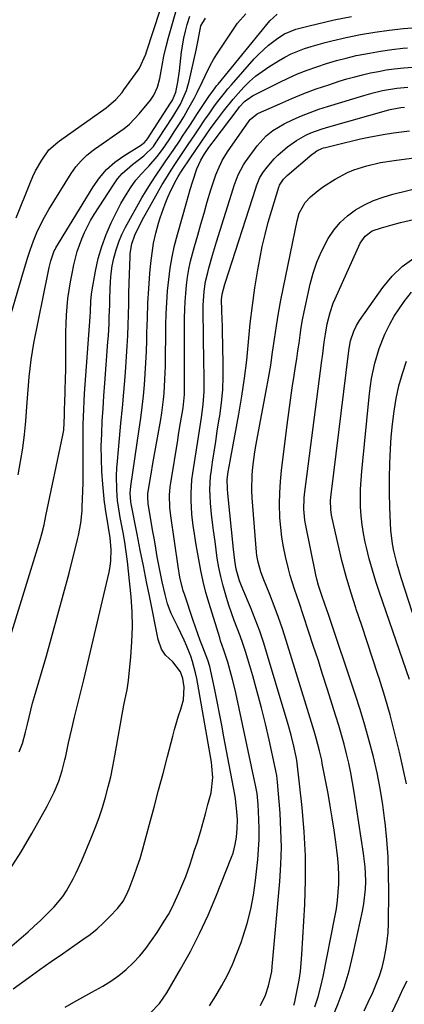
# Model space of a CAD drawing. Units: inches. Extents: x 1836199 to 1841550, y 415814 to 421149.
# Drawn here: x 1839039 to 1839164, y 417444 to 417763 of the extents above; entities that cross this region are included whole.
import ezdxf

# ---------------------------------------------------------------- set-up
doc = ezdxf.new("R2010")
doc.units = ezdxf.units.IN
doc.header["$MEASUREMENT"] = 0
doc.layers.add('7', color=7, linetype='Continuous')
doc.layers.add('8', color=7, linetype='Continuous')

msp = doc.modelspace()

# ---------------------------------------------------------------- linework, layer by layer
at = {"layer": '7', "color": 18}
for points in [[(1839038.18, 417698.94, 1778), (1839042.84, 417710.48, 1778), (1839043.65, 417712.33, 1778), (1839044.53, 417714.15, 1778), (1839046.57, 417717.65, 1778), (1839048.85, 417720.98, 1778), (1839051.7, 417723.51, 1778), (1839052.32, 417723.97, 1778), (1839067.44, 417734.69, 1778), (1839068.26, 417735.31, 1778), (1839070.57, 417737.33, 1778), (1839072.61, 417739.63, 1778), (1839073.23, 417740.45, 1778), (1839077.86, 417746.85, 1778), (1839078.31, 417747.53, 1778), (1839080.32, 417752.03, 1778), (1839080.58, 417752.81, 1778), (1839087.21, 417773.41, 1778)], [(1839032.84, 417551.85, 1784), (1839046, 417594.38, 1784), (1839046.55, 417596.29, 1784), (1839047.27, 417599.18, 1784), (1839047.91, 417602.09, 1784), (1839053.4, 417628.38, 1784), (1839053.67, 417629.99, 1784), (1839053.91, 417634.88, 1784), (1839053.95, 417636.61, 1784), (1839053.97, 417637.46, 1784), (1839053.99, 417638.3, 1784), (1839054.15, 417643.18, 1784), (1839054.24, 417646.47, 1784), (1839054.3, 417649.75, 1784), (1839054.33, 417653.04, 1784), (1839054.34, 417656.33, 1784), (1839054.33, 417659.07, 1784), (1839054.35, 417661.82, 1784), (1839054.43, 417664.56, 1784), (1839054.57, 417667.29, 1784), (1839054.77, 417670.03, 1784), (1839055.05, 417672.76, 1784), (1839055.41, 417675.47, 1784), (1839055.86, 417678.17, 1784), (1839056.38, 417680.86, 1784), (1839056.98, 417683.66, 1784), (1839057.5, 417685.81, 1784), (1839058.08, 417687.94, 1784), (1839059.52, 417692.13, 1784), (1839060.38, 417694.17, 1784), (1839062.39, 417698.1, 1784), (1839063.54, 417700, 1784), (1839069.79, 417709.68, 1784), (1839071.14, 417711.53, 1784), (1839072.6, 417713.26, 1784), (1839076.01, 417716.28, 1784), (1839079.7, 417719.06, 1784), (1839082.77, 417722.07, 1784), (1839083.74, 417723.47, 1784), (1839084.06, 417723.95, 1784), (1839084.37, 417724.42, 1784), (1839089.1, 417731.7, 1784), (1839091.55, 417735.86, 1784), (1839093.52, 417740.26, 1784), (1839094, 417741.79, 1784), (1839094.41, 417743.34, 1784), (1839096.64, 417753.33, 1784), (1839097.28, 417756.64, 1784), (1839098.24, 417761.31, 1784), (1839099.66, 417763.75, 1784)], [(1839036.2, 417487.34, 1788), (1839039.84, 417493.08, 1788), (1839043.29, 417498.95, 1788), (1839048.27, 417507.91, 1788), (1839049.06, 417509.4, 1788), (1839050.54, 417512.44, 1788), (1839052.06, 417516.01, 1788), (1839053.19, 417519.42, 1788), (1839054.07, 417522.91, 1788), (1839054.32, 417524.08, 1788), (1839055.23, 417528.48, 1788), (1839056.25, 417532.96, 1788), (1839057.19, 417536.79, 1788), (1839057.94, 417539.83, 1788), (1839058.69, 417542.86, 1788), (1839059.42, 417545.89, 1788), (1839060.15, 417548.93, 1788), (1839068.42, 417583.84, 1788), (1839068.77, 417585.68, 1788), (1839069.01, 417587.52, 1788), (1839069.07, 417591.26, 1788), (1839068.79, 417595.01, 1788), (1839068.25, 417598.37, 1788), (1839067.63, 417601.73, 1788), (1839067.23, 417604.17, 1788), (1839067.08, 417605.34, 1788), (1839066.95, 417606.52, 1788), (1839066.39, 417612.43, 1788), (1839066.09, 417616.52, 1788), (1839065.9, 417620.62, 1788), (1839065.88, 417624.72, 1788), (1839065.99, 417628.82, 1788), (1839066.2, 417632.93, 1788), (1839066.43, 417637.03, 1788), (1839066.7, 417641.13, 1788), (1839067, 417645.23, 1788), (1839068.03, 417658.63, 1788), (1839068.17, 417660.62, 1788), (1839068.39, 417664.62, 1788), (1839068.47, 417666.63, 1788), (1839068.59, 417670.63, 1788), (1839068.64, 417672.63, 1788), (1839068.7, 417675.72, 1788), (1839068.83, 417678.26, 1788), (1839069.06, 417680.79, 1788), (1839069.45, 417683.29, 1788), (1839069.94, 417685.78, 1788), (1839070.7, 417688.57, 1788), (1839071.54, 417691.08, 1788), (1839072.59, 417693.5, 1788), (1839073.77, 417695.87, 1788), (1839079.06, 417705.43, 1788), (1839080.19, 417707.39, 1788), (1839082.02, 417710.26, 1788), (1839083.91, 417713.08, 1788), (1839085.34, 417715.16, 1788), (1839086.87, 417717.41, 1788), (1839089.17, 417720.77, 1788), (1839091.43, 417724.16, 1788), (1839092.26, 417725.42, 1788), (1839094.59, 417728.95, 1788), (1839095.76, 417730.71, 1788), (1839096.94, 417732.47, 1788), (1839101.05, 417738.6, 1788), (1839102.04, 417740.03, 1788), (1839103.08, 417741.43, 1788), (1839103.44, 417741.89, 1788), (1839103.81, 417742.34, 1788), (1839120.64, 417762.88, 1788), (1839122.97, 417765.1, 1788)], [(1839038.82, 417615.43, 1782), (1839039.66, 417619.77, 1782), (1839040.38, 417624.13, 1782), (1839040.93, 417628.51, 1782), (1839041.37, 417632.9, 1782), (1839041.63, 417636.18, 1782), (1839041.84, 417638.95, 1782), (1839042.06, 417641.72, 1782), (1839042.27, 417644.49, 1782), (1839042.48, 417647.26, 1782), (1839042.74, 417650.02, 1782), (1839043.07, 417652.78, 1782), (1839043.5, 417655.51, 1782), (1839044, 417658.24, 1782), (1839048.6, 417681.15, 1782), (1839048.96, 417682.79, 1782), (1839049.51, 417684.94, 1782), (1839050.6, 417688.16, 1782), (1839050.86, 417688.67, 1782), (1839051.14, 417689.16, 1782), (1839063.19, 417708.99, 1782), (1839065.27, 417711.93, 1782), (1839067.6, 417714.64, 1782), (1839070.28, 417716.99, 1782), (1839073.2, 417719.1, 1782), (1839078.95, 417722.66, 1782), (1839079.18, 417722.81, 1782), (1839079.84, 417723.32, 1782), (1839080.57, 417724.11, 1782), (1839080.86, 417724.55, 1782), (1839088.38, 417736.19, 1782), (1839088.96, 417737.15, 1782), (1839090.08, 417739.73, 1782), (1839090.72, 417742.92, 1782), (1839091.26, 417746.7, 1782), (1839091.93, 417752.77, 1782), (1839092.64, 417757.29, 1782), (1839093.18, 417759.52, 1782), (1839093.8, 417761.72, 1782), (1839094.63, 417764.36, 1782)], [(1839039.16, 417525.54, 1786), (1839040.27, 417528.17, 1786), (1839041.3, 417531.85, 1786), (1839041.89, 417534.51, 1786), (1839042.96, 417539.03, 1786), (1839043.55, 417541.27, 1786), (1839044.18, 417543.5, 1786), (1839048.02, 417556.7, 1786), (1839049.93, 417563.4, 1786), (1839051.8, 417570.11, 1786), (1839053.61, 417576.84, 1786), (1839055.38, 417583.57, 1786), (1839058.18, 417594.46, 1786), (1839058.49, 417595.77, 1786), (1839059.23, 417599.73, 1786), (1839059.63, 417603.74, 1786), (1839059.69, 417605.09, 1786), (1839059.87, 417610.1, 1786), (1839059.94, 417612.88, 1786), (1839059.99, 417615.66, 1786), (1839059.99, 417618.44, 1786), (1839059.96, 417621.75, 1786), (1839059.94, 417624.26, 1786), (1839059.93, 417626.78, 1786), (1839059.95, 417629.29, 1786), (1839059.99, 417631.8, 1786), (1839060.06, 417634.31, 1786), (1839060.16, 417636.82, 1786), (1839060.29, 417639.33, 1786), (1839060.46, 417641.83, 1786), (1839062.28, 417666.72, 1786), (1839062.39, 417668.53, 1786), (1839062.47, 417671.87, 1786), (1839062.64, 417674.14, 1786), (1839062.76, 417674.89, 1786), (1839063.98, 417681.61, 1786), (1839064.89, 417685.66, 1786), (1839066.01, 417689.65, 1786), (1839067.46, 417693.53, 1786), (1839069.12, 417697.33, 1786), (1839071.3, 417701.81, 1786), (1839072.21, 417703.57, 1786), (1839074.22, 417706.97, 1786), (1839075.32, 417708.62, 1786), (1839077.12, 417711.13, 1786), (1839078.86, 417713.09, 1786), (1839080.68, 417714.99, 1786), (1839081.26, 417715.64, 1786), (1839084.01, 417718.79, 1786), (1839085.75, 417721.09, 1786), (1839087.9, 417724.29, 1786), (1839089.79, 417727.18, 1786), (1839091.23, 417729.44, 1786), (1839092.64, 417731.73, 1786), (1839093.98, 417734.05, 1786), (1839096.09, 417737.86, 1786), (1839097.02, 417739.63, 1786), (1839098.78, 417743.22, 1786), (1839099.61, 417745.04, 1786), (1839101.36, 417748.62, 1786), (1839102.36, 417750.34, 1786), (1839103.42, 417752.03, 1786), (1839110.13, 417762.16, 1786), (1839112.78, 417765.15, 1786)], [(1839037.2, 417448.52, 1792), (1839042.32, 417452.22, 1792), (1839045.94, 417454.82, 1792), (1839049.58, 417457.39, 1792), (1839053.23, 417459.94, 1792), (1839056.91, 417462.46, 1792), (1839059.92, 417464.51, 1792), (1839062.25, 417466.21, 1792), (1839064.48, 417468.01, 1792), (1839066.6, 417469.94, 1792), (1839068.63, 417471.98, 1792), (1839071.11, 417474.63, 1792), (1839073.04, 417477.17, 1792), (1839074.52, 417480.01, 1792), (1839074.94, 417480.99, 1792), (1839076.58, 417485.39, 1792), (1839077.53, 417488.11, 1792), (1839078.44, 417490.84, 1792), (1839079.27, 417493.6, 1792), (1839080.06, 417496.37, 1792), (1839081.56, 417502.03, 1792), (1839083.03, 417507.52, 1792), (1839084.48, 417513.01, 1792), (1839085.93, 417518.51, 1792), (1839087.38, 417524, 1792), (1839089.09, 417530.55, 1792), (1839089.69, 417532.77, 1792), (1839090.99, 417537.18, 1792), (1839091.69, 417539.37, 1792), (1839092.59, 417542.42, 1792), (1839092.78, 417546.53, 1792), (1839092.37, 417549.3, 1792), (1839091.63, 417551.46, 1792), (1839089.05, 417554.73, 1792), (1839086.7, 417556.91, 1792), (1839085.46, 417558.82, 1792), (1839084.35, 417561.95, 1792), (1839081.6, 417575.59, 1792), (1839080.57, 417580.73, 1792), (1839079.55, 417585.87, 1792), (1839078.53, 417591.01, 1792), (1839077.51, 417596.15, 1792), (1839075.58, 417605.99, 1792), (1839075.45, 417606.65, 1792), (1839075.25, 417609.53, 1792), (1839075.42, 417611.73, 1792), (1839078.2, 417630.33, 1792), (1839078.7, 417633.9, 1792), (1839079.15, 417637.48, 1792), (1839079.53, 417641.07, 1792), (1839079.86, 417644.66, 1792), (1839080.13, 417648.25, 1792), (1839080.35, 417651.85, 1792), (1839080.51, 417655.46, 1792), (1839080.62, 417659.06, 1792), (1839080.67, 417661.52, 1792), (1839080.82, 417666.36, 1792), (1839081.03, 417671.19, 1792), (1839081.32, 417676.02, 1792), (1839081.68, 417680.85, 1792), (1839081.97, 417684.19, 1792), (1839082.35, 417687.47, 1792), (1839082.87, 417690.73, 1792), (1839083.59, 417693.95, 1792), (1839084.45, 417697.14, 1792), (1839084.99, 417698.92, 1792), (1839086.56, 417703.41, 1792), (1839087.5, 417705.59, 1792), (1839088.5, 417707.75, 1792), (1839090.32, 417711.41, 1792), (1839090.8, 417712.3, 1792), (1839091.34, 417713.16, 1792), (1839091.52, 417713.45, 1792), (1839091.71, 417713.73, 1792), (1839095.06, 417718.7, 1792), (1839096.68, 417721.11, 1792), (1839098.3, 417723.53, 1792), (1839099.92, 417725.88, 1792), (1839101.57, 417728.21, 1792), (1839103.27, 417730.51, 1792), (1839105.59, 417733.57, 1792), (1839108.66, 417737.42, 1792), (1839110.28, 417739.28, 1792), (1839112.16, 417741.34, 1792), (1839114.03, 417743.18, 1792), (1839115.98, 417744.91, 1792), (1839118.07, 417746.48, 1792), (1839120.25, 417747.94, 1792), (1839123.46, 417749.92, 1792), (1839125.48, 417751.07, 1792), (1839127.54, 417752.12, 1792), (1839131.84, 417753.87, 1792), (1839134.05, 417754.58, 1792), (1839138.52, 417755.85, 1792), (1839140.78, 417756.4, 1792), (1839145.43, 417757.45, 1792), (1839150.04, 417758.4, 1792), (1839154.67, 417759.22, 1792), (1839159.32, 417759.85, 1792), (1839164, 417760.36, 1792), (1839169.64, 417760.86, 1792)], [(1839054.09, 417442.54, 1794), (1839056.98, 417444.22, 1794), (1839059.89, 417445.86, 1794), (1839062.81, 417447.49, 1794), (1839066.34, 417449.43, 1794), (1839069.01, 417451.06, 1794), (1839071.56, 417452.83, 1794), (1839073.95, 417454.83, 1794), (1839076.23, 417456.97, 1794), (1839078.34, 417459.29, 1794), (1839080.35, 417461.69, 1794), (1839082.21, 417464.2, 1794), (1839083.97, 417466.8, 1794), (1839086.31, 417470.49, 1794), (1839087.64, 417472.73, 1794), (1839088.89, 417475, 1794), (1839090.02, 417477.33, 1794), (1839091.07, 417479.71, 1794), (1839093.28, 417485.07, 1794), (1839094.63, 417488.66, 1794), (1839095.42, 417491.12, 1794), (1839096.19, 417493.53, 1794), (1839096.97, 417495.93, 1794), (1839098.06, 417499.57, 1794), (1839099.67, 417505.38, 1794), (1839100.52, 417508.45, 1794), (1839101.54, 417512.18, 1794), (1839102.12, 417517.12, 1794), (1839101.8, 417520.88, 1794), (1839101.61, 417522.12, 1794), (1839097.21, 417547.48, 1794), (1839096.86, 417549.32, 1794), (1839096.46, 417551.16, 1794), (1839095.49, 417554.79, 1794), (1839094.91, 417556.58, 1794), (1839093.56, 417560.08, 1794), (1839092.78, 417561.79, 1794), (1839090.58, 417566.34, 1794), (1839090.09, 417567.36, 1794), (1839088.59, 417570.41, 1794), (1839087.34, 417573.54, 1794), (1839086.56, 417576.58, 1794), (1839085.6, 417580.74, 1794), (1839085.18, 417582.83, 1794), (1839084.55, 417586.16, 1794), (1839084.06, 417588.88, 1794), (1839083.58, 417591.6, 1794), (1839083.1, 417594.32, 1794), (1839082.64, 417597.04, 1794), (1839081.11, 417606.03, 1794), (1839081.05, 417606.49, 1794), (1839080.95, 417607.88, 1794), (1839081.02, 417609.27, 1794), (1839081.77, 417613.99, 1794), (1839082.05, 417615.71, 1794), (1839082.64, 417619.15, 1794), (1839085.15, 417633.4, 1794), (1839085.5, 417635.55, 1794), (1839086.06, 417639.87, 1794), (1839086.26, 417642.03, 1794), (1839086.54, 417646.38, 1794), (1839086.62, 417648.56, 1794), (1839086.67, 417650.73, 1794), (1839086.83, 417664.01, 1794), (1839086.94, 417667.75, 1794), (1839087.11, 417671.47, 1794), (1839087.39, 417675.19, 1794), (1839087.75, 417678.91, 1794), (1839088.25, 417682.6, 1794), (1839088.88, 417686.27, 1794), (1839089.69, 417689.91, 1794), (1839090.62, 417693.52, 1794), (1839093.68, 417704.27, 1794), (1839094.77, 417708.07, 1794), (1839095.58, 417710.87, 1794), (1839096.88, 417714.8, 1794), (1839098.2, 417717.6, 1794), (1839099.28, 417719.5, 1794), (1839100.81, 417721.77, 1794), (1839101.82, 417723.18, 1794), (1839102.17, 417723.64, 1794), (1839110.29, 417734.29, 1794), (1839110.79, 417734.92, 1794), (1839112.4, 417736.7, 1794), (1839114.97, 417738.55, 1794), (1839123.58, 417742.88, 1794), (1839126.59, 417744.31, 1794), (1839129.63, 417745.65, 1794), (1839132.73, 417746.87, 1794), (1839135.86, 417748, 1794), (1839139.03, 417749.02, 1794), (1839142.22, 417749.96, 1794), (1839145.44, 417750.81, 1794), (1839148.69, 417751.58, 1794), (1839149.34, 417751.72, 1794), (1839152.93, 417752.44, 1794), (1839156.54, 417753.07, 1794), (1839160.17, 417753.56, 1794), (1839163.82, 417753.96, 1794), (1839165.32, 417754.09, 1794)], [(1839081.82, 417440.73, 1796), (1839084.73, 417443.8, 1796), (1839085.99, 417445.5, 1796), (1839087.15, 417447.28, 1796), (1839091.62, 417454.92, 1796), (1839094.8, 417460.65, 1796), (1839097.81, 417466.47, 1796), (1839100.54, 417472.42, 1796), (1839103.1, 417478.45, 1796), (1839108.2, 417491.3, 1796), (1839108.67, 417492.64, 1796), (1839109.39, 417495.39, 1796), (1839109.77, 417497.77, 1796), (1839110.03, 417500.56, 1796), (1839110.06, 417503.37, 1796), (1839109.93, 417506.13, 1796), (1839109.47, 417510.24, 1796), (1839109.24, 417511.6, 1796), (1839105.7, 417530.34, 1796), (1839104.97, 417534.17, 1796), (1839104.23, 417537.99, 1796), (1839103.47, 417541.81, 1796), (1839102.71, 417545.63, 1796), (1839101.36, 417552.22, 1796), (1839101.13, 417553.25, 1796), (1839100.52, 417555.27, 1796), (1839098.86, 417559.53, 1796), (1839098.03, 417561.67, 1796), (1839096.46, 417565.97, 1796), (1839095.71, 417568.13, 1796), (1839092.85, 417576.67, 1796), (1839092.5, 417577.78, 1796), (1839091.41, 417582.28, 1796), (1839090.82, 417585.71, 1796), (1839088.43, 417602.13, 1796), (1839088.12, 417604.81, 1796), (1839088.02, 417608.87, 1796), (1839088.22, 417611.56, 1796), (1839088.4, 417612.9, 1796), (1839090.67, 417626.74, 1796), (1839090.98, 417628.6, 1796), (1839091.62, 417632.33, 1796), (1839092.48, 417637.19, 1796), (1839092.84, 417641.58, 1796), (1839092.85, 417642.31, 1796), (1839092.93, 417666.48, 1796), (1839092.98, 417669.12, 1796), (1839093.09, 417671.76, 1796), (1839093.27, 417674.39, 1796), (1839093.51, 417677.02, 1796), (1839093.86, 417679.64, 1796), (1839094.3, 417682.24, 1796), (1839094.86, 417684.81, 1796), (1839096.14, 417689.62, 1796), (1839097.17, 417693.24, 1796), (1839098.2, 417696.85, 1796), (1839099.25, 417700.45, 1796), (1839100.3, 417704.06, 1796), (1839101.47, 417707.99, 1796), (1839101.97, 417709.62, 1796), (1839103.08, 417712.84, 1796), (1839103.68, 417714.43, 1796), (1839105.11, 417717.5, 1796), (1839106.89, 417720.38, 1796), (1839113.93, 417730.42, 1796), (1839114.23, 417730.8, 1796), (1839116.5, 417732.64, 1796), (1839116.93, 417732.86, 1796), (1839123.82, 417735.98, 1796), (1839127.74, 417737.67, 1796), (1839131.69, 417739.28, 1796), (1839135.7, 417740.76, 1796), (1839139.74, 417742.14, 1796), (1839143.16, 417743.25, 1796), (1839145.66, 417744.02, 1796), (1839148.18, 417744.74, 1796), (1839150.72, 417745.38, 1796), (1839153.27, 417745.98, 1796), (1839155.84, 417746.48, 1796), (1839158.42, 417746.93, 1796), (1839161.01, 417747.27, 1796), (1839164.11, 417747.6, 1796), (1839166.97, 417747.83, 1796)], [(1839101.02, 417442.99, 1798), (1839103.07, 417446.25, 1798), (1839105.02, 417449.58, 1798), (1839106.81, 417452.99, 1798), (1839108.46, 417456.47, 1798), (1839109.93, 417460.02, 1798), (1839111.27, 417463.63, 1798), (1839111.84, 417465.29, 1798), (1839113.22, 417469.81, 1798), (1839114.4, 417474.37, 1798), (1839115.27, 417479, 1798), (1839115.94, 417483.68, 1798), (1839116.69, 417490.53, 1798), (1839116.97, 417493.8, 1798), (1839117.15, 417497.07, 1798), (1839117.16, 417500.35, 1798), (1839117.07, 417503.63, 1798), (1839116.82, 417508.36, 1798), (1839116.45, 417512.01, 1798), (1839115.97, 417514.73, 1798), (1839115.78, 417515.63, 1798), (1839109.53, 417544.66, 1798), (1839108.59, 417548.66, 1798), (1839108.06, 417550.65, 1798), (1839106.95, 417554.58, 1798), (1839105.65, 417558.54, 1798), (1839104.63, 417561.51, 1798), (1839104.32, 417562.5, 1798), (1839100.88, 417573.7, 1798), (1839099.87, 417577.23, 1798), (1839098.95, 417580.79, 1798), (1839098.17, 417584.38, 1798), (1839097.49, 417587.99, 1798), (1839096.89, 417591.58, 1798), (1839096.59, 417593.42, 1798), (1839096.02, 417597.1, 1798), (1839095.75, 417598.94, 1798), (1839095.32, 417602.64, 1798), (1839095.04, 417607.12, 1798), (1839095.01, 417609.36, 1798), (1839095.26, 417613.83, 1798), (1839095.55, 417616.05, 1798), (1839097.93, 417631.22, 1798), (1839098.37, 417634.05, 1798), (1839098.97, 417638.29, 1798), (1839099.23, 417642.56, 1798), (1839099.24, 417643.78, 1798), (1839099.25, 417647.85, 1798), (1839099.21, 417651.92, 1798), (1839098.97, 417668.94, 1798), (1839098.98, 417670.49, 1798), (1839099.26, 417675.13, 1798), (1839099.71, 417678.2, 1798), (1839100.42, 417681.21, 1798), (1839100.78, 417682.52, 1798), (1839102.01, 417686.81, 1798), (1839103.31, 417691.08, 1798), (1839108.69, 417708.28, 1798), (1839109.07, 417709.44, 1798), (1839110.36, 417712.87, 1798), (1839112.05, 417716.08, 1798), (1839112.73, 417717.09, 1798), (1839116.53, 417722.31, 1798), (1839117.42, 417723.43, 1798), (1839119.38, 417725.51, 1798), (1839121.6, 417727.32, 1798), (1839125.3, 417729.49, 1798), (1839128.15, 417730.81, 1798), (1839130.9, 417732.02, 1798), (1839133.68, 417733.15, 1798), (1839136.51, 417734.16, 1798), (1839139.37, 417735.1, 1798), (1839151.15, 417738.66, 1798), (1839154.17, 417739.5, 1798), (1839157.22, 417740.22, 1798), (1839161.85, 417740.98, 1798), (1839165.39, 417741.32, 1798)], [(1839128.43, 417443.21, 1802), (1839128.72, 417444.36, 1802), (1839129.62, 417448.65, 1802), (1839130.11, 417451.39, 1802), (1839130.52, 417454.14, 1802), (1839130.82, 417456.91, 1802), (1839131.03, 417459.68, 1802), (1839131.93, 417475.96, 1802), (1839132.17, 417483.84, 1802), (1839132.15, 417491.71, 1802), (1839131.73, 417499.58, 1802), (1839131.05, 417507.43, 1802), (1839129.33, 417522.78, 1802), (1839129.15, 417523.84, 1802), (1839128.36, 417527.38, 1802), (1839127.52, 417530.91, 1802), (1839126.55, 417534.4, 1802), (1839119.89, 417556.81, 1802), (1839118.64, 417560.77, 1802), (1839117.3, 417564.71, 1802), (1839115.83, 417568.59, 1802), (1839114.28, 417572.45, 1802), (1839111.8, 417578.3, 1802), (1839110.72, 417581.05, 1802), (1839109.65, 417584.82, 1802), (1839109.23, 417587.59, 1802), (1839108.79, 417591.34, 1802), (1839106.96, 417609.36, 1802), (1839106.83, 417610.9, 1802), (1839106.78, 417613.99, 1802), (1839107.09, 417616.38, 1802), (1839107.69, 417619.94, 1802), (1839107.91, 417621.13, 1802), (1839110.54, 417635.11, 1802), (1839111.54, 417640.95, 1802), (1839112.42, 417646.82, 1802), (1839113.11, 417652.7, 1802), (1839113.68, 417658.61, 1802), (1839113.69, 417658.7, 1802), (1839114.24, 417664.56, 1802), (1839114.92, 417670.4, 1802), (1839115.76, 417676.22, 1802), (1839116.72, 417682.02, 1802), (1839117.35, 417685.53, 1802), (1839118.16, 417689.56, 1802), (1839119.05, 417693.55, 1802), (1839120.1, 417697.52, 1802), (1839121.23, 417701.45, 1802), (1839123.51, 417708.84, 1802), (1839123.58, 417709.07, 1802), (1839123.75, 417709.51, 1802), (1839125.08, 417711.47, 1802), (1839126.27, 417712.65, 1802), (1839134.36, 417719.57, 1802), (1839134.84, 417719.95, 1802), (1839135.85, 417720.62, 1802), (1839137.49, 417721.4, 1802), (1839138.07, 417721.6, 1802), (1839138.66, 417721.76, 1802), (1839144.78, 417723.31, 1802), (1839147.43, 417723.95, 1802), (1839150.09, 417724.55, 1802), (1839152.76, 417725.11, 1802), (1839157.39, 417725.98, 1802), (1839160.81, 417726.54, 1802), (1839162.52, 417726.77, 1802), (1839165.97, 417727.13, 1802)], [(1839135.26, 417442.74, 1804), (1839136.28, 417445.98, 1804), (1839137.14, 417449.28, 1804), (1839137.9, 417452.6, 1804), (1839141.75, 417471.83, 1804), (1839142.22, 417474.53, 1804), (1839142.59, 417477.23, 1804), (1839142.83, 417479.95, 1804), (1839142.97, 417482.69, 1804), (1839142.97, 417485.42, 1804), (1839142.89, 417488.15, 1804), (1839142.68, 417490.88, 1804), (1839142.38, 417493.6, 1804), (1839142.05, 417496.12, 1804), (1839141.49, 417500.1, 1804), (1839140.89, 417504.06, 1804), (1839140.22, 417508.02, 1804), (1839139.5, 417511.97, 1804), (1839137.65, 417521.77, 1804), (1839137.45, 417522.8, 1804), (1839136.76, 417525.88, 1804), (1839135.66, 417529.95, 1804), (1839135.01, 417532.17, 1804), (1839133.75, 417536.41, 1804), (1839132.45, 417540.65, 1804), (1839125.92, 417561.67, 1804), (1839124.7, 417565.44, 1804), (1839123.42, 417569.18, 1804), (1839122.05, 417572.89, 1804), (1839120.61, 417576.57, 1804), (1839118.48, 417581.86, 1804), (1839117.71, 417583.93, 1804), (1839116.76, 417587.11, 1804), (1839116.36, 417589.28, 1804), (1839116.24, 417590.38, 1804), (1839114.87, 417607.98, 1804), (1839114.75, 417610.47, 1804), (1839114.83, 417615.46, 1804), (1839115.05, 417617.94, 1804), (1839115.36, 417620.43, 1804), (1839115.71, 417622.91, 1804), (1839116.11, 417625.37, 1804), (1839116.55, 417627.84, 1804), (1839119.39, 417642.7, 1804), (1839120.16, 417646.9, 1804), (1839120.88, 417651.11, 1804), (1839121.52, 417655.33, 1804), (1839122.13, 417659.56, 1804), (1839122.74, 417663.79, 1804), (1839123.41, 417668.01, 1804), (1839124.17, 417672.21, 1804), (1839124.99, 417676.41, 1804), (1839129.44, 417697.93, 1804), (1839130.18, 417700.43, 1804), (1839132.09, 417703.85, 1804), (1839133.82, 417705.78, 1804), (1839136.26, 417707.75, 1804), (1839138.06, 417709.07, 1804), (1839141.81, 417711.48, 1804), (1839145.83, 417713.61, 1804), (1839147.88, 417714.49, 1804), (1839152.13, 417715.85, 1804), (1839156.51, 417716.83, 1804), (1839160.93, 417717.55, 1804), (1839173.06, 417719.15, 1804)], [(1839140.66, 417438.49, 1806), (1839142.8, 417443.73, 1806), (1839144.72, 417449.03, 1806), (1839146.32, 417454.44, 1806), (1839147.7, 417459.92, 1806), (1839150.73, 417473.72, 1806), (1839151.17, 417476.11, 1806), (1839151.67, 417480.92, 1806), (1839151.73, 417483.35, 1806), (1839151.66, 417486.07, 1806), (1839151.54, 417488.2, 1806), (1839151.04, 417492.46, 1806), (1839147.98, 417512.44, 1806), (1839147.46, 417515.57, 1806), (1839146.88, 417518.69, 1806), (1839146.22, 417521.8, 1806), (1839145.5, 417524.9, 1806), (1839144.71, 417527.97, 1806), (1839143.88, 417531.04, 1806), (1839142.99, 417534.09, 1806), (1839142.06, 417537.13, 1806), (1839139.24, 417546.03, 1806), (1839137.75, 417550.71, 1806), (1839136.25, 417555.38, 1806), (1839134.72, 417560.04, 1806), (1839133.18, 417564.7, 1806), (1839131.53, 417569.67, 1806), (1839130.08, 417574.02, 1806), (1839128.61, 417578.36, 1806), (1839127.24, 417582.73, 1806), (1839126.64, 417584.93, 1806), (1839125.66, 417588.91, 1806), (1839125.01, 417592.04, 1806), (1839124.47, 417595.18, 1806), (1839124.12, 417598.34, 1806), (1839123.88, 417601.52, 1806), (1839123.77, 417606.03, 1806), (1839123.81, 417609.65, 1806), (1839124.04, 417613.27, 1806), (1839124.39, 417616.88, 1806), (1839126.22, 417631.73, 1806), (1839126.74, 417635.73, 1806), (1839127.28, 417639.73, 1806), (1839127.87, 417643.72, 1806), (1839128.49, 417647.71, 1806), (1839128.95, 417650.61, 1806), (1839129.35, 417653.15, 1806), (1839129.73, 417655.68, 1806), (1839130.1, 417658.22, 1806), (1839130.45, 417660.76, 1806), (1839130.82, 417663.3, 1806), (1839131.24, 417665.83, 1806), (1839131.72, 417668.34, 1806), (1839132.25, 417670.85, 1806), (1839133.7, 417677.36, 1806), (1839134.68, 417681, 1806), (1839135.88, 417684.55, 1806), (1839137.38, 417687.99, 1806), (1839139.55, 417692.16, 1806), (1839141.37, 417694.87, 1806), (1839143.43, 417697.37, 1806), (1839145.83, 417699.53, 1806), (1839148.46, 417701.47, 1806), (1839151.33, 417703.09, 1806), (1839154.29, 417704.52, 1806), (1839157.38, 417705.66, 1806), (1839160.54, 417706.6, 1806), (1839170.32, 417709, 1806)], [(1839151.24, 417441.42, 1808), (1839152.57, 417444.22, 1808), (1839154.05, 417447.37, 1808), (1839155.18, 417450.04, 1808), (1839156.19, 417452.74, 1808), (1839157.04, 417455.51, 1808), (1839157.77, 417458.31, 1808), (1839158.32, 417461.15, 1808), (1839158.74, 417464, 1808), (1839158.99, 417466.88, 1808), (1839159.11, 417469.77, 1808), (1839159.22, 417480.24, 1808), (1839159.17, 417485.82, 1808), (1839158.99, 417491.39, 1808), (1839158.59, 417496.95, 1808), (1839158.05, 417502.51, 1808), (1839157.99, 417503.06, 1808), (1839157.28, 417508.32, 1808), (1839156.44, 417513.55, 1808), (1839155.41, 417518.74, 1808), (1839154.24, 417523.91, 1808), (1839152.91, 417529.04, 1808), (1839151.49, 417534.15, 1808), (1839149.95, 417539.22, 1808), (1839148.32, 417544.27, 1808), (1839139.6, 417570.14, 1808), (1839139.11, 417571.59, 1808), (1839137.61, 417575.92, 1808), (1839136.4, 417579.5, 1808), (1839135.82, 417581.59, 1808), (1839135.5, 417583, 1808), (1839132.19, 417599.52, 1808), (1839131.98, 417600.71, 1808), (1839131.63, 417604.3, 1808), (1839131.74, 417607.92, 1808), (1839131.87, 417609.12, 1808), (1839137.49, 417652.59, 1808), (1839137.66, 417653.87, 1808), (1839138.3, 417658.57, 1808), (1839138.65, 417661.11, 1808), (1839139.21, 417664.48, 1808), (1839140.15, 417668.21, 1808), (1839141.16, 417671.16, 1808), (1839141.77, 417672.6, 1808), (1839149.95, 417690.65, 1808), (1839151.54, 417692.95, 1808), (1839153.8, 417694.64, 1808), (1839156.82, 417695.71, 1808), (1839159.94, 417696.58, 1808), (1839163.08, 417697.36, 1808), (1839175.26, 417700.24, 1808)], [(1839166.01, 417548.99, 1812), (1839156.21, 417577.25, 1812), (1839155.03, 417580.85, 1812), (1839153.91, 417584.48, 1812), (1839152.91, 417588.14, 1812), (1839151.99, 417591.81, 1812), (1839151.58, 417593.55, 1812), (1839151.01, 417596.39, 1812), (1839150.55, 417599.24, 1812), (1839150.26, 417602.12, 1812), (1839150.09, 417605.02, 1812), (1839150.06, 417607.92, 1812), (1839150.1, 417610.82, 1812), (1839150.26, 417613.72, 1812), (1839150.49, 417616.61, 1812), (1839152.96, 417641.83, 1812), (1839153.26, 417644.32, 1812), (1839153.63, 417646.79, 1812), (1839154.11, 417649.25, 1812), (1839154.65, 417651.69, 1812), (1839156.08, 417656.48, 1812), (1839157.97, 417661.11, 1812), (1839158.3, 417661.84, 1812), (1839159.61, 417664.43, 1812), (1839161.02, 417666.96, 1812), (1839162.59, 417669.39, 1812), (1839164.27, 417671.76, 1812), (1839166.58, 417674.82, 1812)], [(1839166.96, 417570.66, 1814), (1839163.29, 417582.06, 1814), (1839162, 417586.4, 1814), (1839160.92, 417590.8, 1814), (1839160.48, 417593.02, 1814), (1839159.9, 417597.5, 1814), (1839159.75, 417599.75, 1814), (1839159.54, 417604.8, 1814), (1839159.42, 417609.59, 1814), (1839159.41, 417614.37, 1814), (1839159.55, 417619.16, 1814), (1839159.79, 417623.94, 1814), (1839160.04, 417627.72, 1814), (1839160.42, 417631.92, 1814), (1839160.94, 417636.09, 1814), (1839161.67, 417640.23, 1814), (1839162.54, 417644.35, 1814), (1839163.65, 417648.4, 1814), (1839164.97, 417652.38, 1814)]]:
    msp.add_polyline3d(points, dxfattribs=at)
at = {"layer": '8', "color": 18}
for points in [[(1839032.44, 417654.11, 1780), (1839040.59, 417681.47, 1780), (1839042.04, 417686.11, 1780), (1839042.82, 417688.41, 1780), (1839043.89, 417691.47, 1780), (1839044.94, 417694.1, 1780), (1839046.08, 417696.67, 1780), (1839047.39, 417699.17, 1780), (1839048.81, 417701.62, 1780), (1839056.12, 417713.34, 1780), (1839057.63, 417715.47, 1780), (1839059.28, 417717.47, 1780), (1839061.17, 417719.25, 1780), (1839063.19, 417720.9, 1780), (1839063.7, 417721.26, 1780), (1839067.51, 417723.93, 1780), (1839069.44, 417725.23, 1780), (1839073.25, 417727.88, 1780), (1839075.02, 417729.34, 1780), (1839078.2, 417732.68, 1780), (1839081.86, 417737.17, 1780), (1839082.95, 417738.75, 1780), (1839084.1, 417741.39, 1780), (1839084.83, 417744.18, 1780), (1839085.61, 417748.41, 1780), (1839086.23, 417751.46, 1780), (1839086.91, 417754.5, 1780), (1839087.68, 417757.51, 1780), (1839088.52, 417760.51, 1780), (1839090.98, 417768.83, 1780)], [(1839030.63, 417457.3, 1790), (1839042.1, 417467.08, 1790), (1839044.11, 417468.86, 1790), (1839046.08, 417470.68, 1790), (1839048, 417472.56, 1790), (1839049.87, 417474.48, 1790), (1839050.51, 417475.16, 1790), (1839053.33, 417478.56, 1790), (1839054.56, 417480.39, 1790), (1839056.73, 417484.24, 1790), (1839057.73, 417486.21, 1790), (1839059.55, 417490.25, 1790), (1839062.71, 417497.79, 1790), (1839063.98, 417500.99, 1790), (1839065.17, 417504.21, 1790), (1839066.24, 417507.47, 1790), (1839067.23, 417510.77, 1790), (1839068.11, 417514.09, 1790), (1839068.92, 417517.43, 1790), (1839069.63, 417520.79, 1790), (1839070.28, 417524.17, 1790), (1839073.21, 417540.68, 1790), (1839073.59, 417542.68, 1790), (1839074.22, 417545.66, 1790), (1839074.66, 417548.66, 1790), (1839075.45, 417556.38, 1790), (1839075.81, 417561.24, 1790), (1839075.97, 417566.11, 1790), (1839075.84, 417570.97, 1790), (1839075.52, 417575.84, 1790), (1839074.73, 417584.18, 1790), (1839074.39, 417587.33, 1790), (1839073.98, 417590.48, 1790), (1839073.5, 417593.61, 1790), (1839072.96, 417596.74, 1790), (1839072.04, 417601.59, 1790), (1839071.78, 417602.98, 1790), (1839071.16, 417607.14, 1790), (1839070.93, 417610.48, 1790), (1839070.81, 417615.21, 1790), (1839070.91, 417617.57, 1790), (1839071.08, 417619.94, 1790), (1839071.79, 417627.26, 1790), (1839072.26, 417632.25, 1790), (1839072.72, 417637.25, 1790), (1839073.15, 417642.25, 1790), (1839073.57, 417647.25, 1790), (1839073.82, 417650.45, 1790), (1839074.07, 417653.86, 1790), (1839074.28, 417657.27, 1790), (1839074.44, 417660.68, 1790), (1839074.56, 417664.09, 1790), (1839074.66, 417667.5, 1790), (1839074.76, 417670.92, 1790), (1839074.85, 417674.33, 1790), (1839074.95, 417677.75, 1790), (1839075.2, 417686.36, 1790), (1839075.26, 417687.38, 1790), (1839075.74, 417690.42, 1790), (1839076.72, 417693.33, 1790), (1839078.81, 417697.46, 1790), (1839079.7, 417699.12, 1790), (1839081.53, 417702.43, 1790), (1839085.69, 417709.74, 1790), (1839086.79, 417711.61, 1790), (1839088.51, 417714.38, 1790), (1839089.71, 417716.19, 1790), (1839091.31, 417718.55, 1790), (1839093.89, 417722.39, 1790), (1839096.45, 417726.24, 1790), (1839097.31, 417727.52, 1790), (1839099.64, 417730.93, 1790), (1839100.64, 417732.38, 1790), (1839102.68, 417735.24, 1790), (1839103.72, 417736.65, 1790), (1839105.88, 417739.42, 1790), (1839107, 417740.77, 1790), (1839108.14, 417742.11, 1790), (1839115.53, 417750.54, 1790), (1839116.99, 417752.11, 1790), (1839120.15, 417754.99, 1790), (1839123.18, 417757.28, 1790), (1839125.41, 417758.67, 1790), (1839129.09, 417760.13, 1790), (1839132.93, 417761.18, 1790), (1839141.53, 417763.17, 1790), (1839147.15, 417764.34, 1790)], [(1839117.53, 417443.16, 1800), (1839119.17, 417446.45, 1800), (1839120.21, 417449.49, 1800), (1839121.22, 417454.2, 1800), (1839121.41, 417455.79, 1800), (1839123.83, 417483.42, 1800), (1839124.18, 417488.96, 1800), (1839124.34, 417494.51, 1800), (1839124.22, 417500.05, 1800), (1839123.92, 417505.6, 1800), (1839123.13, 417515.62, 1800), (1839122.85, 417517.77, 1800), (1839122.54, 417519.37, 1800), (1839122.43, 417519.9, 1800), (1839120.36, 417529.35, 1800), (1839119.16, 417534.59, 1800), (1839117.88, 417539.81, 1800), (1839116.49, 417545, 1800), (1839115.03, 417550.17, 1800), (1839113.44, 417555.58, 1800), (1839112.66, 417558.12, 1800), (1839111.83, 417560.65, 1800), (1839110.94, 417563.15, 1800), (1839110.01, 417565.64, 1800), (1839109.06, 417568.12, 1800), (1839108.16, 417570.62, 1800), (1839107.31, 417573.14, 1800), (1839106.49, 417575.67, 1800), (1839105.4, 417579.42, 1800), (1839104.66, 417582.39, 1800), (1839104.06, 417585.4, 1800), (1839103.55, 417588.43, 1800), (1839102.8, 417593.77, 1800), (1839102.31, 417597.33, 1800), (1839102.08, 417599.11, 1800), (1839101.66, 417602.67, 1800), (1839101.35, 417606.25, 1800), (1839101.21, 417608.65, 1800), (1839101.16, 417610.74, 1800), (1839101.36, 417614.92, 1800), (1839101.61, 417617, 1800), (1839101.99, 417619.55, 1800), (1839102.5, 417622.91, 1800), (1839103.02, 417626.26, 1800), (1839103.54, 417629.61, 1800), (1839104.07, 417632.96, 1800), (1839104.34, 417634.67, 1800), (1839104.9, 417638.89, 1800), (1839105.3, 417643.11, 1800), (1839105.47, 417647.35, 1800), (1839105.49, 417651.6, 1800), (1839105.25, 417662.3, 1800), (1839105.21, 417663.97, 1800), (1839105.16, 417665.64, 1800), (1839105.03, 417668.98, 1800), (1839104.93, 417672.32, 1800), (1839105.13, 417674.16, 1800), (1839106.01, 417677.38, 1800), (1839106.21, 417678.01, 1800), (1839116.06, 417708.57, 1800), (1839116.29, 417709.26, 1800), (1839117.39, 417711.96, 1800), (1839118.54, 417713.81, 1800), (1839119.76, 417715.42, 1800), (1839122.01, 417718.05, 1800), (1839123.25, 417719.27, 1800), (1839126.37, 417721.95, 1800), (1839129.24, 417724.05, 1800), (1839132.34, 417725.78, 1800), (1839133.97, 417726.51, 1800), (1839137.3, 417727.76, 1800), (1839139.01, 417728.29, 1800), (1839159.21, 417733.96, 1800), (1839159.7, 417734.09, 1800), (1839163.18, 417734.74, 1800), (1839164.37, 417734.83, 1800)], [(1839165.03, 417515.11, 1810), (1839162.69, 417525.42, 1810), (1839161.23, 417531.47, 1810), (1839159.66, 417537.49, 1810), (1839157.92, 417543.46, 1810), (1839156.08, 417549.4, 1810), (1839155.67, 417550.63, 1810), (1839153.94, 417555.93, 1810), (1839152.2, 417561.23, 1810), (1839150.45, 417566.52, 1810), (1839148.69, 417571.81, 1810), (1839148.55, 417572.22, 1810), (1839146.93, 417577.32, 1810), (1839145.41, 417582.45, 1810), (1839144.03, 417587.63, 1810), (1839142.76, 417592.83, 1810), (1839140.8, 417601.4, 1810), (1839140.62, 417602.34, 1810), (1839140.38, 417604.24, 1810), (1839140.35, 417607.12, 1810), (1839140.51, 417609.03, 1810), (1839146.22, 417655.69, 1810), (1839146.34, 417656.51, 1810), (1839146.83, 417658.95, 1810), (1839147.88, 417662.09, 1810), (1839148.78, 417663.98, 1810), (1839149.77, 417665.57, 1810), (1839157.32, 417676.32, 1810), (1839160.31, 417679.92, 1810), (1839163.61, 417683.14, 1810), (1839167.37, 417685.79, 1810)], [(1839152.62, 417424.85, 1810), (1839162.36, 417445.35, 1810), (1839162.88, 417446.44, 1810), (1839163.93, 417448.62, 1810), (1839165.17, 417451.16, 1810)]]:
    msp.add_polyline3d(points, dxfattribs=at)

doc.saveas('drawing.dxf')
